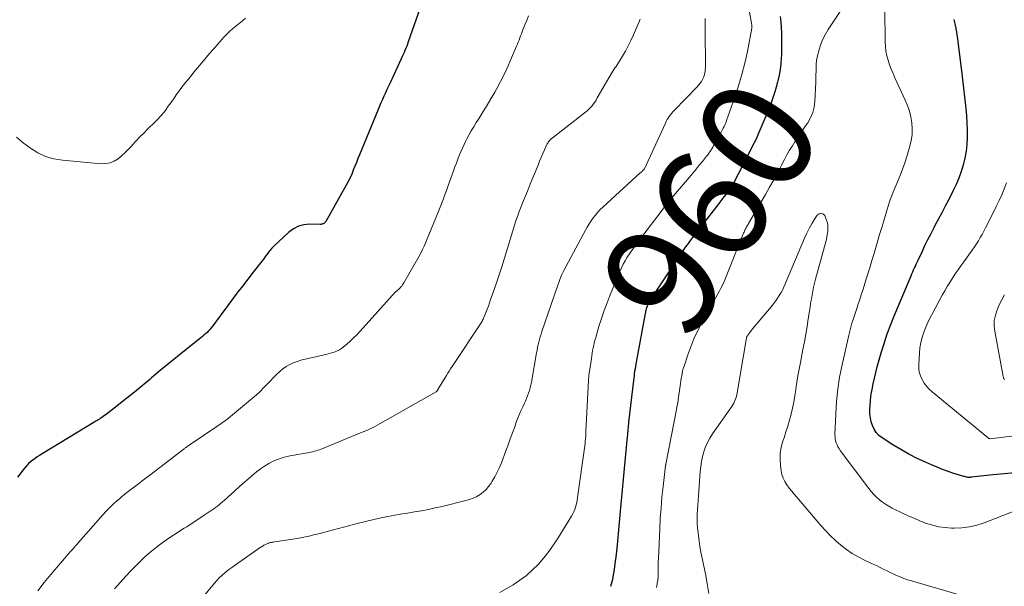
# Model space of a CAD drawing. Units: feet. Extents: x 1909997 to 1915032, y 555000 to 560000.
# Drawn here: x 1911323 to 1911497, y 556662 to 556762 of the extents above; entities that cross this region are included whole.
import ezdxf
from ezdxf.enums import TextEntityAlignment as Align

# ---------------------------------------------------------------- set-up
doc = ezdxf.new("R2010")
doc.units = ezdxf.units.FT
doc.header["$LTSCALE"] = 100
doc.header["$MEASUREMENT"] = 0
for name, color, linetype, lineweight in [('CONTOUR INDEX', 32, 'Continuous', 25), ('CONTOUR INDEX LABEL', 7, 'Continuous', 15), ('CONTOUR INTERMEDIATE', 40, 'Continuous', 15)]:
    doc.layers.add(name, color=color, linetype=linetype, lineweight=lineweight)
doc.styles.add('slant', font='romans.shx', dxfattribs={"oblique": 14.999978})

msp = doc.modelspace()

# ---------------------------------------------------------------- linework, layer by layer
at = {"layer": 'CONTOUR INDEX', "flags": 128}
for points, elevation in [([(1911394.5, 556765), (1911392.05, 556757.96), (1911391.92, 556757.58), (1911391.78, 556757.21), (1911391.63, 556756.84), (1911391.47, 556756.47), (1911391.32, 556756.1), (1911391.15, 556755.73), (1911390.99, 556755.37), (1911390.82, 556755.01), (1911388.83, 556750.72), (1911388.56, 556750.14), (1911388.29, 556749.56), (1911388.02, 556748.97), (1911387.76, 556748.39), (1911387.49, 556747.8), (1911387.23, 556747.22), (1911386.98, 556746.62), (1911386.73, 556746.03), (1911383.42, 556738), (1911383.14, 556737.32), (1911382.87, 556736.64), (1911382.6, 556735.96), (1911382.33, 556735.28), (1911382.05, 556734.6), (1911381.75, 556733.94), (1911381.42, 556733.28), (1911381.08, 556732.64), (1911377.45, 556726.2), (1911377.37, 556726.07), (1911377.26, 556725.96), (1911377.14, 556725.87), (1911377.01, 556725.8), (1911376.94, 556725.77), (1911376.83, 556725.73), (1911376.71, 556725.7), (1911376.59, 556725.68), (1911376.47, 556725.68), (1911374.59, 556725.71), (1911373.58, 556725.6), (1911372.61, 556725.36), (1911371.74, 556724.9), (1911370.91, 556724.29), (1911368.24, 556721.8), (1911367.92, 556721.48), (1911367.61, 556721.15), (1911367.33, 556720.79), (1911367.07, 556720.42), (1911366.81, 556720.05), (1911366.55, 556719.68), (1911366.28, 556719.31), (1911366, 556718.95), (1911364.62, 556717.21), (1911363.66, 556715.97), (1911362.7, 556714.73), (1911361.75, 556713.49), (1911360.8, 556712.23), (1911359.48, 556710.46), (1911359.06, 556709.9), (1911358.64, 556709.34), (1911358.23, 556708.78), (1911357.82, 556708.21), (1911357.43, 556707.68), (1911357.2, 556707.39), (1911356.97, 556707.11), (1911356.72, 556706.84), (1911356.46, 556706.58), (1911356.18, 556706.33), (1911355.91, 556706.08), (1911355.63, 556705.84), (1911355.34, 556705.61), (1911352.77, 556703.57), (1911351.23, 556702.33), (1911349.7, 556701.08), (1911348.17, 556699.82), (1911346.66, 556698.55), (1911346.33, 556698.26), (1911344.98, 556697.13), (1911343.62, 556696.01), (1911342.25, 556694.91), (1911340.87, 556693.82), (1911338.6, 556692.06), (1911338.34, 556691.86), (1911338.08, 556691.67), (1911337.82, 556691.49), (1911337.55, 556691.31), (1911337.41, 556691.22), (1911337.21, 556691.09), (1911337, 556690.97), (1911336.8, 556690.84), (1911336.6, 556690.72), (1911327.26, 556685.07), (1911326.84, 556684.81), (1911326.43, 556684.54), (1911326.03, 556684.26), (1911325.63, 556683.98), (1911325.25, 556683.67), (1911324.89, 556683.35), (1911324.55, 556683), (1911324.23, 556682.63), (1911323.87, 556682.18), (1911323.39, 556681.57), (1911322.93, 556680.94)], 980), ([(1911457.87, 556762.5), (1911457.96, 556761.53), (1911458.02, 556760.55), (1911458.07, 556759.57), (1911458.1, 556758.59), (1911458.1, 556757.61), (1911458.09, 556756.63), (1911458.06, 556755.65), (1911458.04, 556755.14), (1911457.96, 556754.12), (1911457.84, 556753.11), (1911457.67, 556752.1), (1911457.44, 556751.1), (1911457.39, 556750.87), (1911457.15, 556749.99), (1911456.89, 556749.12), (1911456.61, 556748.26), (1911456.31, 556747.4), (1911455.99, 556746.55), (1911455.66, 556745.71), (1911455.32, 556744.86), (1911454.97, 556744.02), (1911454.62, 556743.18), (1911454.08, 556741.92), (1911453.52, 556740.67), (1911452.92, 556739.44), (1911452.31, 556738.22), (1911449.6, 556732.99), (1911449.5, 556732.81), (1911449.4, 556732.63), (1911449.29, 556732.45), (1911449.17, 556732.27), (1911449.06, 556732.1), (1911448.94, 556731.93), (1911448.81, 556731.76), (1911448.69, 556731.59), (1911448.24, 556731), (1911447.88, 556730.54), (1911447.53, 556730.08), (1911447.17, 556729.62), (1911446.82, 556729.16), (1911442.3, 556723.3), (1911441.99, 556722.88), (1911441.68, 556722.47), (1911441.37, 556722.05), (1911441.06, 556721.63), (1911440.76, 556721.21), (1911440.47, 556720.79), (1911440.17, 556720.36), (1911439.89, 556719.93), (1911435.19, 556712.84), (1911435.02, 556712.57), (1911434.85, 556712.3), (1911434.7, 556712.02), (1911434.55, 556711.73), (1911434.46, 556711.55), (1911434.37, 556711.35), (1911434.29, 556711.15), (1911434.22, 556710.95), (1911434.16, 556710.74), (1911434.1, 556710.53), (1911434.05, 556710.32), (1911434.01, 556710.11), (1911433.97, 556709.89), (1911432.38, 556701.33), (1911432.31, 556700.92), (1911432.23, 556700.51), (1911432.17, 556700.1), (1911432.1, 556699.69), (1911432.04, 556699.28), (1911431.99, 556698.87), (1911431.94, 556698.46), (1911431.89, 556698.05), (1911431.04, 556690.71), (1911431.01, 556690.38), (1911430.97, 556690.06), (1911430.94, 556689.74), (1911430.91, 556689.41), (1911430.88, 556689.09), (1911430.85, 556688.76), (1911430.82, 556688.44), (1911430.79, 556688.11), (1911430.09, 556680.59), (1911430.04, 556679.96), (1911429.98, 556679.34), (1911429.92, 556678.71), (1911429.85, 556678.09), (1911429.79, 556677.46), (1911429.73, 556676.83), (1911429.67, 556676.21), (1911429.61, 556675.58), (1911429, 556668.95), (1911428.89, 556667.86), (1911428.76, 556666.77), (1911428.62, 556665.69), (1911428.45, 556664.6), (1911428.24, 556663.29), (1911428.16, 556662.86), (1911428.07, 556662.44), (1911427.95, 556662.03), (1911427.81, 556661.62)], 960), ([(1911499.41, 556681.73), (1911497.45, 556681.55), (1911495.48, 556681.36), (1911491.7, 556680.94), (1911491.63, 556680.93), (1911491.55, 556680.92), (1911491.48, 556680.92), (1911491.4, 556680.91), (1911491.33, 556680.91), (1911491.25, 556680.91), (1911491.18, 556680.91), (1911491.1, 556680.92), (1911490.93, 556680.95), (1911490.78, 556680.97), (1911490.62, 556681.01), (1911490.46, 556681.05), (1911490.31, 556681.09), (1911488.59, 556681.63), (1911487.58, 556681.96), (1911486.58, 556682.32), (1911485.59, 556682.71), (1911484.61, 556683.12), (1911483.55, 556683.58), (1911482.07, 556684.28), (1911480.61, 556685.02), (1911479.19, 556685.82), (1911477.79, 556686.68), (1911475.87, 556687.91), (1911475.32, 556688.35), (1911474.83, 556688.85), (1911474.46, 556689.43), (1911474.15, 556690.07), (1911473.95, 556690.76), (1911473.8, 556691.46), (1911473.72, 556692.18), (1911473.71, 556692.9), (1911473.71, 556692.95), (1911473.75, 556693.7), (1911473.81, 556694.45), (1911473.9, 556695.2), (1911474.02, 556695.94), (1911474.11, 556696.48), (1911474.31, 556697.48), (1911474.53, 556698.49), (1911474.77, 556699.48), (1911475.03, 556700.47), (1911475.73, 556702.93), (1911476.24, 556704.63), (1911476.8, 556706.32), (1911477.42, 556707.98), (1911478.08, 556709.64), (1911481.01, 556716.6), (1911481.16, 556716.95), (1911481.31, 556717.29), (1911481.46, 556717.64), (1911481.62, 556717.98), (1911481.77, 556718.32), (1911481.93, 556718.66), (1911482.08, 556719.01), (1911482.24, 556719.35), (1911482.94, 556720.85), (1911483.45, 556721.94), (1911483.98, 556723.02), (1911484.53, 556724.09), (1911485.1, 556725.16), (1911485.23, 556725.41), (1911485.87, 556726.59), (1911486.5, 556727.78), (1911487.12, 556728.97), (1911487.73, 556730.17), (1911488.52, 556731.72), (1911489.04, 556732.82), (1911489.52, 556733.94), (1911489.92, 556735.08), (1911490.28, 556736.25), (1911490.56, 556737.43), (1911490.78, 556738.62), (1911490.91, 556739.83), (1911490.97, 556741.04), (1911490.98, 556741.12), (1911490.97, 556742.38), (1911490.94, 556743.64), (1911490.86, 556744.89), (1911490.75, 556746.15), (1911490.69, 556746.72), (1911490.52, 556748.25), (1911490.34, 556749.79), (1911490.16, 556751.32), (1911489.97, 556752.86), (1911489.33, 556758), (1911489.25, 556758.58), (1911489.17, 556759.15), (1911489.08, 556759.73), (1911488.98, 556760.3), (1911488.96, 556760.39), (1911488.86, 556760.91), (1911488.74, 556761.43), (1911488.6, 556761.95)], 960)]:
    msp.add_lwpolyline(points, dxfattribs=dict(at, elevation=elevation))
at = {"layer": 'CONTOUR INTERMEDIATE', "flags": 128}
for points, elevation in [([(1911450.72, 556772.79), (1911452.77, 556761.28), (1911452.79, 556761.18), (1911452.81, 556761.07), (1911452.82, 556760.97), (1911452.83, 556760.87), (1911452.85, 556760.69), (1911452.85, 556760.58), (1911452.85, 556760.45), (1911452.85, 556760.43), (1911452.84, 556760.42), (1911452.84, 556760.4), (1911452.84, 556760.38), (1911452.04, 556756.29), (1911451.6, 556754.24), (1911451.09, 556752.21), (1911450.49, 556750.2), (1911449.84, 556748.2), (1911448.37, 556744.04), (1911448.27, 556743.77), (1911448.16, 556743.51), (1911448.04, 556743.25), (1911447.91, 556742.99), (1911447.78, 556742.74), (1911447.65, 556742.49), (1911447.52, 556742.23), (1911447.38, 556741.98), (1911446.24, 556739.9), (1911446.08, 556739.62), (1911445.92, 556739.34), (1911445.76, 556739.06), (1911445.59, 556738.79), (1911445.41, 556738.52), (1911445.23, 556738.26), (1911445.04, 556738), (1911444.84, 556737.74), (1911444.11, 556736.84), (1911443.54, 556736.14), (1911442.97, 556735.44), (1911442.39, 556734.75), (1911441.81, 556734.05), (1911438.99, 556730.73), (1911438.73, 556730.42), (1911438.47, 556730.11), (1911438.21, 556729.8), (1911437.95, 556729.48), (1911437.7, 556729.16), (1911437.45, 556728.85), (1911437.2, 556728.53), (1911436.95, 556728.2), (1911432.42, 556722.25), (1911431.99, 556721.67), (1911431.58, 556721.09), (1911431.18, 556720.49), (1911430.8, 556719.88), (1911430.44, 556719.25), (1911430.1, 556718.62), (1911429.79, 556717.97), (1911429.5, 556717.32), (1911427.78, 556713.2), (1911427.23, 556711.82), (1911426.71, 556710.42), (1911426.23, 556709.01), (1911425.79, 556707.6), (1911425.21, 556705.64), (1911425.08, 556705.19), (1911424.97, 556704.74), (1911424.86, 556704.28), (1911424.76, 556703.82), (1911424.67, 556703.36), (1911424.59, 556702.9), (1911424.51, 556702.44), (1911424.44, 556701.98), (1911424.1, 556699.68), (1911424.07, 556699.47), (1911424.04, 556699.27), (1911424.02, 556699.06), (1911423.99, 556698.86), (1911423.98, 556698.65), (1911423.96, 556698.44), (1911423.95, 556698.24), (1911423.93, 556698.03), (1911423.49, 556689.05), (1911423.47, 556688.62), (1911423.44, 556688.2), (1911423.41, 556687.77), (1911423.37, 556687.35), (1911423.33, 556686.92), (1911423.28, 556686.5), (1911423.23, 556686.08), (1911423.17, 556685.66), (1911422.01, 556677.33), (1911421.94, 556676.9), (1911421.86, 556676.47), (1911421.76, 556676.05), (1911421.65, 556675.63), (1911421.51, 556675.22), (1911421.35, 556674.82), (1911421.16, 556674.44), (1911420.95, 556674.06), (1911418.57, 556670.22), (1911417.77, 556669), (1911416.93, 556667.82), (1911416.02, 556666.68), (1911415.07, 556665.57), (1911414.05, 556664.54), (1911412.98, 556663.57), (1911411.82, 556662.71), (1911410.61, 556661.91), (1911408.28, 556660.52)], 964), ([(1911470.33, 556766.22), (1911466.36, 556760.2), (1911465.86, 556759.35), (1911465.41, 556758.48), (1911465.04, 556757.56), (1911464.73, 556756.62), (1911464.54, 556755.92), (1911464.4, 556755.3), (1911464.29, 556754.68), (1911464.23, 556754.05), (1911464.2, 556753.42), (1911464.19, 556752.78), (1911464.18, 556752.15), (1911464.16, 556751.51), (1911464.14, 556750.87), (1911463.97, 556747.45), (1911463.84, 556746.45), (1911463.6, 556745.48), (1911463.21, 556744.56), (1911462.72, 556743.68), (1911462.62, 556743.54), (1911462.1, 556742.75), (1911461.57, 556741.97), (1911461.05, 556741.18), (1911460.52, 556740.4), (1911460.01, 556739.61), (1911459.52, 556738.8), (1911459.05, 556737.99), (1911458.61, 556737.16), (1911458.11, 556736.19), (1911457.41, 556734.88), (1911456.71, 556733.57), (1911455.98, 556732.27), (1911455.24, 556730.98), (1911452.25, 556725.84), (1911452.16, 556725.69), (1911452.08, 556725.55), (1911451.99, 556725.4), (1911451.91, 556725.25), (1911451.83, 556725.1), (1911451.75, 556724.95), (1911451.67, 556724.8), (1911451.6, 556724.65), (1911451.52, 556724.48), (1911451.45, 556724.32), (1911451.38, 556724.15), (1911451.31, 556723.99), (1911448.19, 556716.16), (1911447.96, 556715.6), (1911447.7, 556715.04), (1911447.43, 556714.49), (1911447.14, 556713.95), (1911446.84, 556713.41), (1911446.54, 556712.88), (1911446.24, 556712.34), (1911445.95, 556711.8), (1911443.92, 556708.13), (1911443.22, 556706.79), (1911442.58, 556705.42), (1911442.02, 556704.03), (1911441.51, 556702.61), (1911440.84, 556700.59), (1911440.71, 556700.16), (1911440.59, 556699.73), (1911440.5, 556699.3), (1911440.42, 556698.87), (1911440.35, 556698.43), (1911440.28, 556697.99), (1911440.22, 556697.55), (1911440.16, 556697.11), (1911439.82, 556694.68), (1911439.8, 556694.49), (1911439.77, 556694.31), (1911439.73, 556694.12), (1911439.7, 556693.94), (1911439.66, 556693.75), (1911439.62, 556693.57), (1911439.59, 556693.38), (1911439.55, 556693.2), (1911437.6, 556683.24), (1911437.6, 556683.22), (1911437.6, 556683.19), (1911437.59, 556683.17), (1911437.59, 556683.15), (1911437.58, 556683.07), (1911437.57, 556683.05), (1911437.57, 556683.03), (1911437.57, 556683.01), (1911437.56, 556682.99), (1911437.13, 556679.3), (1911436.94, 556677.43), (1911436.77, 556675.55), (1911436.64, 556673.68), (1911436.54, 556671.8), (1911436.31, 556666.53), (1911436.29, 556665.98), (1911436.28, 556665.44), (1911436.28, 556664.89), (1911436.29, 556664.35), (1911436.28, 556663.8), (1911436.25, 556663.26), (1911436.19, 556662.72), (1911436.1, 556662.18), (1911436.07, 556662.02), (1911435.94, 556661.41)], 956), ([(1911363.28, 556762.2), (1911362.71, 556761.72), (1911362.13, 556761.25), (1911361.55, 556760.78), (1911360.98, 556760.29), (1911360.43, 556759.79), (1911359.9, 556759.27), (1911359.39, 556758.73), (1911359.22, 556758.54), (1911358.63, 556757.89), (1911358.05, 556757.24), (1911357.48, 556756.58), (1911356.91, 556755.91), (1911355.79, 556754.59), (1911355.11, 556753.78), (1911354.44, 556752.98), (1911353.77, 556752.17), (1911353.1, 556751.35), (1911352.64, 556750.79), (1911352.22, 556750.25), (1911351.8, 556749.71), (1911351.4, 556749.15), (1911351, 556748.59), (1911350.62, 556748.03), (1911350.23, 556747.46), (1911349.83, 556746.9), (1911349.43, 556746.34), (1911349.32, 556746.19), (1911348.85, 556745.57), (1911348.35, 556744.97), (1911347.83, 556744.39), (1911347.29, 556743.83), (1911345.94, 556742.52), (1911345.26, 556741.85), (1911344.59, 556741.16), (1911343.94, 556740.47), (1911343.29, 556739.76), (1911343.13, 556739.58), (1911342.56, 556738.98), (1911341.97, 556738.39), (1911341.35, 556737.83), (1911340.71, 556737.3), (1911340.03, 556736.87), (1911339.32, 556736.56), (1911338.55, 556736.43), (1911337.75, 556736.41), (1911330.87, 556737.04), (1911329.36, 556737.3), (1911327.9, 556737.72), (1911326.52, 556738.36), (1911325.2, 556739.15), (1911323.95, 556740.11), (1911322.77, 556741.11)], 984), ([(1911413.32, 556762.59), (1911413.01, 556761.79), (1911412.7, 556760.99), (1911412.35, 556760.11), (1911412.21, 556759.75), (1911412.07, 556759.39), (1911411.93, 556759.03), (1911411.8, 556758.67), (1911411.66, 556758.31), (1911411.52, 556757.95), (1911411.38, 556757.59), (1911411.23, 556757.24), (1911410.34, 556755.13), (1911409.72, 556753.73), (1911409.07, 556752.35), (1911408.38, 556750.99), (1911407.66, 556749.64), (1911407.35, 556749.1), (1911406.69, 556747.93), (1911406.01, 556746.78), (1911405.32, 556745.64), (1911404.61, 556744.5), (1911404.09, 556743.69), (1911403.63, 556742.96), (1911403.2, 556742.23), (1911402.78, 556741.48), (1911402.37, 556740.73), (1911402.24, 556740.49), (1911401.92, 556739.85), (1911401.62, 556739.2), (1911401.34, 556738.54), (1911401.07, 556737.88), (1911400.82, 556737.2), (1911400.57, 556736.53), (1911400.32, 556735.86), (1911400.07, 556735.19), (1911399.12, 556732.57), (1911398.91, 556731.98), (1911398.69, 556731.39), (1911398.48, 556730.8), (1911398.27, 556730.21), (1911398.05, 556729.62), (1911397.83, 556729.04), (1911397.59, 556728.45), (1911397.36, 556727.87), (1911394.84, 556721.82), (1911394.59, 556721.26), (1911394.33, 556720.7), (1911394.05, 556720.16), (1911393.75, 556719.62), (1911391.27, 556715.33), (1911391.15, 556715.15), (1911391.03, 556714.96), (1911390.89, 556714.78), (1911390.76, 556714.61), (1911390.66, 556714.49), (1911390.56, 556714.38), (1911390.46, 556714.28), (1911390.35, 556714.18), (1911390.24, 556714.09), (1911390.09, 556713.98), (1911390.05, 556713.95), (1911390.01, 556713.92), (1911389.97, 556713.89), (1911389.93, 556713.85), (1911389.9, 556713.82), (1911389.86, 556713.79), (1911389.82, 556713.75), (1911389.79, 556713.72), (1911383.53, 556706.76), (1911382.97, 556706.16), (1911382.39, 556705.58), (1911381.79, 556705.03), (1911381.17, 556704.49), (1911380.56, 556703.98), (1911380.22, 556703.73), (1911379.87, 556703.5), (1911379.5, 556703.31), (1911379.11, 556703.14), (1911378.71, 556703), (1911378.31, 556702.87), (1911377.9, 556702.75), (1911377.48, 556702.65), (1911373.06, 556701.63), (1911372.38, 556701.44), (1911371.71, 556701.19), (1911371.08, 556700.88), (1911370.46, 556700.52), (1911369.88, 556700.1), (1911369.32, 556699.65), (1911368.79, 556699.17), (1911368.29, 556698.66), (1911367.53, 556697.84), (1911366.64, 556696.91), (1911365.74, 556696.02), (1911364.79, 556695.16), (1911363.82, 556694.33), (1911360.25, 556691.4), (1911360, 556691.2), (1911359.75, 556691.01), (1911359.49, 556690.82), (1911359.22, 556690.64), (1911358.96, 556690.46), (1911358.7, 556690.28), (1911358.43, 556690.1), (1911358.17, 556689.93), (1911353.45, 556686.75), (1911353.37, 556686.69), (1911353.29, 556686.64), (1911353.21, 556686.58), (1911353.13, 556686.52), (1911353.05, 556686.46), (1911352.97, 556686.41), (1911352.89, 556686.35), (1911352.82, 556686.29), (1911352.78, 556686.26), (1911352.69, 556686.19), (1911352.6, 556686.12), (1911352.5, 556686.04), (1911352.41, 556685.97), (1911346.33, 556681.31), (1911345.88, 556680.97), (1911345.44, 556680.63), (1911344.99, 556680.29), (1911344.54, 556679.95), (1911344.09, 556679.61), (1911343.65, 556679.27), (1911343.2, 556678.94), (1911342.75, 556678.6), (1911342.73, 556678.58), (1911342.28, 556678.23), (1911341.84, 556677.88), (1911341.4, 556677.51), (1911340.96, 556677.14), (1911340.51, 556676.74), (1911339.86, 556676.15), (1911339.23, 556675.54), (1911338.63, 556674.91), (1911338.03, 556674.27), (1911333.31, 556668.94), (1911333.25, 556668.87), (1911333.18, 556668.8), (1911333.12, 556668.72), (1911333.06, 556668.65), (1911333, 556668.58), (1911332.94, 556668.5), (1911332.88, 556668.43), (1911332.81, 556668.36), (1911332.71, 556668.24), (1911332.6, 556668.11), (1911332.48, 556667.98), (1911332.37, 556667.85), (1911332.26, 556667.72), (1911328.85, 556663.71), (1911327.67, 556662.29), (1911326.53, 556660.85)], 976), ([(1911444.58, 556762.1), (1911444.58, 556760.92), (1911444.58, 556759.74), (1911444.59, 556758.56), (1911444.6, 556757.38), (1911444.61, 556756.2), (1911444.64, 556754.14), (1911444.63, 556753.78), (1911444.62, 556753.42), (1911444.59, 556753.06), (1911444.55, 556752.7), (1911444.48, 556752.35), (1911444.39, 556752), (1911444.26, 556751.67), (1911444.11, 556751.34), (1911444.09, 556751.31), (1911443.9, 556750.98), (1911443.69, 556750.66), (1911443.46, 556750.37), (1911443.2, 556750.08), (1911439.09, 556745.82), (1911438.86, 556745.58), (1911438.64, 556745.32), (1911438.43, 556745.06), (1911438.22, 556744.79), (1911438.04, 556744.51), (1911437.86, 556744.22), (1911437.7, 556743.92), (1911437.55, 556743.62), (1911433.82, 556735.5), (1911433.81, 556735.48), (1911433.8, 556735.47), (1911433.79, 556735.45), (1911433.78, 556735.43), (1911433.73, 556735.36), (1911433.72, 556735.35), (1911433.71, 556735.33), (1911433.69, 556735.31), (1911433.51, 556735.15), (1911433.41, 556735.05), (1911433.31, 556734.96), (1911433.21, 556734.87), (1911433.1, 556734.78), (1911426.49, 556728.74), (1911426.03, 556728.29), (1911425.59, 556727.83), (1911425.18, 556727.34), (1911424.78, 556726.83), (1911424.41, 556726.3), (1911424.06, 556725.76), (1911423.73, 556725.21), (1911423.41, 556724.65), (1911419.56, 556717.51), (1911419.44, 556717.28), (1911419.33, 556717.04), (1911419.22, 556716.81), (1911419.12, 556716.57), (1911419.06, 556716.42), (1911418.99, 556716.25), (1911418.93, 556716.09), (1911418.87, 556715.92), (1911418.81, 556715.75), (1911418.76, 556715.58), (1911418.7, 556715.42), (1911418.65, 556715.25), (1911418.59, 556715.08), (1911415.7, 556706.73), (1911415.55, 556706.27), (1911415.41, 556705.8), (1911415.27, 556705.34), (1911415.15, 556704.87), (1911415.03, 556704.4), (1911414.93, 556703.93), (1911414.83, 556703.45), (1911414.74, 556702.97), (1911413.84, 556697.77), (1911413.74, 556697.27), (1911413.62, 556696.78), (1911413.48, 556696.29), (1911413.33, 556695.8), (1911413.16, 556695.32), (1911412.97, 556694.85), (1911412.77, 556694.38), (1911412.56, 556693.92), (1911412.32, 556693.42), (1911411.99, 556692.7), (1911411.68, 556691.98), (1911411.39, 556691.25), (1911411.11, 556690.51), (1911410.88, 556689.86), (1911410.5, 556688.79), (1911410.11, 556687.72), (1911409.72, 556686.65), (1911409.32, 556685.59), (1911408.54, 556683.5), (1911408.19, 556682.65), (1911407.81, 556681.82), (1911407.37, 556681.01), (1911406.9, 556680.22), (1911406.66, 556679.83), (1911406.25, 556679.28), (1911405.81, 556678.76), (1911405.3, 556678.31), (1911404.75, 556677.89), (1911404.16, 556677.54), (1911403.55, 556677.23), (1911402.91, 556676.99), (1911402.25, 556676.8), (1911398.07, 556675.79), (1911396.84, 556675.51), (1911395.61, 556675.24), (1911394.37, 556675.01), (1911393.13, 556674.8), (1911391.89, 556674.59), (1911390.65, 556674.38), (1911389.41, 556674.16), (1911388.17, 556673.93), (1911386.94, 556673.69), (1911385.7, 556673.42), (1911384.48, 556673.13), (1911383.26, 556672.82), (1911377.04, 556671.16), (1911376.46, 556671.01), (1911375.88, 556670.86), (1911375.3, 556670.72), (1911374.73, 556670.58), (1911374.14, 556670.45), (1911373.56, 556670.33), (1911372.97, 556670.22), (1911372.39, 556670.12), (1911368.37, 556669.5), (1911368.22, 556669.48), (1911368.08, 556669.46), (1911367.94, 556669.43), (1911367.8, 556669.4), (1911367.78, 556669.4), (1911367.65, 556669.37), (1911367.52, 556669.34), (1911367.39, 556669.3), (1911367.26, 556669.26), (1911367.13, 556669.22), (1911367.01, 556669.17), (1911366.89, 556669.11), (1911366.77, 556669.05), (1911366.68, 556669), (1911366.52, 556668.91), (1911366.36, 556668.81), (1911366.21, 556668.71), (1911366.05, 556668.61), (1911361.49, 556665.45), (1911360.99, 556665.09), (1911360.49, 556664.73), (1911360.01, 556664.35), (1911359.53, 556663.96), (1911359.07, 556663.55), (1911358.63, 556663.13), (1911358.21, 556662.68), (1911357.8, 556662.21), (1911354.6, 556658.34)], 968), ([(1911499.55, 556675.03), (1911493.94, 556672.86), (1911492.64, 556672.45), (1911491.33, 556672.14), (1911489.99, 556671.98), (1911488.63, 556671.93), (1911488.14, 556671.94), (1911487.02, 556672.03), (1911485.91, 556672.18), (1911484.83, 556672.44), (1911483.76, 556672.78), (1911482.7, 556673.19), (1911481.66, 556673.62), (1911480.62, 556674.08), (1911479.6, 556674.55), (1911477.66, 556675.49), (1911477.06, 556675.81), (1911476.48, 556676.16), (1911475.93, 556676.55), (1911475.4, 556676.97), (1911474.89, 556677.43), (1911474.41, 556677.91), (1911473.97, 556678.42), (1911473.54, 556678.95), (1911468.48, 556685.68), (1911468.27, 556686), (1911468.07, 556686.32), (1911467.91, 556686.66), (1911467.77, 556687.01), (1911467.66, 556687.37), (1911467.59, 556687.74), (1911467.55, 556688.11), (1911467.54, 556688.49), (1911467.67, 556692.13), (1911467.81, 556694.32), (1911468.03, 556696.5), (1911468.37, 556698.66), (1911468.79, 556700.81), (1911469.97, 556706.08), (1911470.14, 556706.79), (1911470.33, 556707.49), (1911470.53, 556708.19), (1911470.75, 556708.88), (1911470.98, 556709.57), (1911471.21, 556710.27), (1911471.44, 556710.96), (1911471.66, 556711.65), (1911471.86, 556712.24), (1911472.18, 556713.23), (1911472.5, 556714.22), (1911472.81, 556715.21), (1911473.12, 556716.2), (1911473.29, 556716.75), (1911473.68, 556718.02), (1911474.07, 556719.29), (1911474.45, 556720.56), (1911474.83, 556721.83), (1911475.01, 556722.43), (1911475.43, 556723.87), (1911475.86, 556725.3), (1911476.29, 556726.73), (1911476.73, 556728.16), (1911476.89, 556728.72), (1911477.26, 556729.86), (1911477.67, 556731), (1911478.11, 556732.11), (1911478.59, 556733.21), (1911479.06, 556734.32), (1911479.5, 556735.43), (1911479.9, 556736.57), (1911480.26, 556737.71), (1911480.79, 556739.51), (1911481.03, 556740.53), (1911481.17, 556741.56), (1911481.19, 556742.6), (1911481.12, 556743.65), (1911480.94, 556744.69), (1911480.7, 556745.71), (1911480.36, 556746.7), (1911479.96, 556747.68), (1911478.15, 556751.59), (1911477.81, 556752.36), (1911477.49, 556753.13), (1911477.2, 556753.92), (1911476.93, 556754.72), (1911476.71, 556755.53), (1911476.55, 556756.35), (1911476.45, 556757.18), (1911476.41, 556758.01), (1911476.36, 556763.53)], 956), ([(1911433.09, 556762.02), (1911432.84, 556761.42), (1911431.89, 556759.2), (1911431.45, 556758.24), (1911430.98, 556757.29), (1911430.47, 556756.36), (1911429.94, 556755.45), (1911429.18, 556754.23), (1911429, 556753.94), (1911428.81, 556753.65), (1911428.62, 556753.36), (1911428.43, 556753.07), (1911428.24, 556752.79), (1911428.05, 556752.5), (1911427.87, 556752.2), (1911427.7, 556751.9), (1911425.5, 556748.05), (1911425.28, 556747.69), (1911425.06, 556747.34), (1911424.81, 556747.01), (1911424.56, 556746.68), (1911424.29, 556746.37), (1911424, 556746.07), (1911423.7, 556745.79), (1911423.38, 556745.53), (1911417.52, 556740.97), (1911417.38, 556740.86), (1911417.26, 556740.75), (1911417.14, 556740.63), (1911417.02, 556740.5), (1911416.91, 556740.37), (1911416.82, 556740.23), (1911416.73, 556740.08), (1911416.65, 556739.93), (1911416.18, 556738.89), (1911415.88, 556738.21), (1911415.58, 556737.53), (1911415.29, 556736.85), (1911415.01, 556736.16), (1911414.03, 556733.8), (1911413.64, 556732.83), (1911413.24, 556731.86), (1911412.84, 556730.88), (1911412.45, 556729.91), (1911412.14, 556729.14), (1911411.91, 556728.55), (1911411.68, 556727.95), (1911411.47, 556727.36), (1911411.26, 556726.76), (1911411.05, 556726.16), (1911410.85, 556725.56), (1911410.66, 556724.95), (1911410.47, 556724.35), (1911409.01, 556719.55), (1911408.58, 556718.15), (1911408.13, 556716.76), (1911407.67, 556715.37), (1911407.2, 556713.99), (1911406.63, 556712.37), (1911406.43, 556711.8), (1911406.22, 556711.24), (1911406.01, 556710.67), (1911405.8, 556710.11), (1911405.43, 556709.18), (1911405.39, 556709.09), (1911405.35, 556708.99), (1911405.31, 556708.9), (1911405.26, 556708.81), (1911405.21, 556708.72), (1911405.16, 556708.63), (1911405.11, 556708.55), (1911405.05, 556708.46), (1911399.8, 556700.51), (1911399.54, 556700.13), (1911399.3, 556699.74), (1911399.05, 556699.35), (1911398.81, 556698.96), (1911397.31, 556696.45), (1911397.27, 556696.4), (1911397.24, 556696.34), (1911397.2, 556696.29), (1911397.16, 556696.24), (1911397.1, 556696.16), (1911397.01, 556696.08), (1911387.11, 556690.43), (1911386.69, 556690.2), (1911386.27, 556689.97), (1911385.83, 556689.75), (1911385.4, 556689.55), (1911384.96, 556689.35), (1911384.52, 556689.15), (1911384.07, 556688.96), (1911383.63, 556688.78), (1911376.64, 556685.92), (1911376.35, 556685.81), (1911376.05, 556685.71), (1911375.75, 556685.62), (1911375.44, 556685.53), (1911375.13, 556685.46), (1911374.82, 556685.39), (1911374.51, 556685.33), (1911374.2, 556685.28), (1911371.44, 556684.81), (1911370.59, 556684.63), (1911369.75, 556684.4), (1911368.94, 556684.1), (1911368.14, 556683.76), (1911367.37, 556683.35), (1911366.63, 556682.9), (1911365.92, 556682.41), (1911365.22, 556681.88), (1911364.81, 556681.54), (1911363.93, 556680.8), (1911363.06, 556680.06), (1911362.2, 556679.3), (1911361.35, 556678.54), (1911359.51, 556676.85), (1911359.21, 556676.59), (1911358.91, 556676.33), (1911358.61, 556676.08), (1911358.3, 556675.83), (1911357.98, 556675.59), (1911357.66, 556675.36), (1911357.33, 556675.13), (1911357, 556674.91), (1911355.96, 556674.22), (1911355.52, 556673.93), (1911355.08, 556673.64), (1911354.63, 556673.34), (1911354.19, 556673.05), (1911353.75, 556672.76), (1911353.31, 556672.47), (1911352.86, 556672.18), (1911352.41, 556671.9), (1911351.76, 556671.49), (1911350.99, 556671), (1911350.22, 556670.49), (1911349.47, 556669.98), (1911348.72, 556669.45), (1911348.22, 556669.09), (1911347.24, 556668.35), (1911346.3, 556667.59), (1911345.39, 556666.77), (1911344.5, 556665.93), (1911344.14, 556665.56), (1911343.1, 556664.5), (1911342.09, 556663.42), (1911341.09, 556662.32), (1911340.11, 556661.2)], 972), ([(1911499.3, 556688.25), (1911494.93, 556687.76), (1911494.91, 556687.76), (1911494.89, 556687.76), (1911494.87, 556687.76), (1911494.85, 556687.77), (1911494.76, 556687.79), (1911494.74, 556687.8), (1911494.72, 556687.81), (1911494.7, 556687.82), (1911494.69, 556687.83), (1911484.72, 556696.03), (1911484.2, 556696.51), (1911483.72, 556697.03), (1911483.31, 556697.61), (1911482.94, 556698.21), (1911482.66, 556698.86), (1911482.46, 556699.53), (1911482.37, 556700.21), (1911482.35, 556700.92), (1911482.47, 556702.9), (1911482.57, 556703.85), (1911482.72, 556704.78), (1911482.96, 556705.69), (1911483.25, 556706.59), (1911483.6, 556707.48), (1911483.98, 556708.35), (1911484.39, 556709.21), (1911484.83, 556710.05), (1911486.52, 556713.14), (1911486.95, 556713.91), (1911487.4, 556714.67), (1911487.86, 556715.43), (1911488.33, 556716.17), (1911488.82, 556716.91), (1911489.32, 556717.64), (1911489.83, 556718.36), (1911490.34, 556719.08), (1911491.84, 556721.15), (1911492.21, 556721.69), (1911492.57, 556722.23), (1911492.92, 556722.78), (1911493.24, 556723.34), (1911493.56, 556723.9), (1911493.87, 556724.48), (1911494.17, 556725.05), (1911494.46, 556725.63), (1911496.07, 556728.87), (1911496.56, 556729.89), (1911497.03, 556730.92), (1911497.47, 556731.96), (1911497.88, 556733.01)], 964), ([(1911490.34, 556659.88), (1911481.06, 556662.59), (1911480.39, 556662.8), (1911479.73, 556663.03), (1911479.09, 556663.29), (1911478.45, 556663.57), (1911478.29, 556663.64), (1911477.73, 556663.9), (1911477.18, 556664.16), (1911476.63, 556664.43), (1911476.08, 556664.7), (1911475.53, 556664.98), (1911474.98, 556665.24), (1911474.43, 556665.51), (1911473.88, 556665.76), (1911472.74, 556666.29), (1911471.64, 556666.84), (1911470.58, 556667.45), (1911469.57, 556668.15), (1911468.59, 556668.9), (1911468.57, 556668.92), (1911467.63, 556669.74), (1911466.73, 556670.59), (1911465.86, 556671.49), (1911465.03, 556672.41), (1911460.78, 556677.39), (1911460.33, 556677.93), (1911459.89, 556678.47), (1911459.46, 556679.03), (1911459.03, 556679.6), (1911458.67, 556680.18), (1911458.37, 556680.8), (1911458.16, 556681.45), (1911458.02, 556682.13), (1911457.91, 556682.97), (1911457.84, 556684.07), (1911457.87, 556685.17), (1911458.05, 556686.26), (1911458.34, 556687.33), (1911458.53, 556687.91), (1911458.87, 556688.95), (1911459.19, 556690), (1911459.49, 556691.05), (1911459.77, 556692.11), (1911460.02, 556693.18), (1911460.24, 556694.25), (1911460.44, 556695.33), (1911460.61, 556696.41), (1911460.63, 556696.58), (1911460.8, 556697.75), (1911460.99, 556698.91), (1911461.2, 556700.08), (1911461.42, 556701.24), (1911461.87, 556703.52), (1911462.13, 556704.88), (1911462.38, 556706.25), (1911462.6, 556707.62), (1911462.82, 556708.99), (1911463.02, 556710.3), (1911463.13, 556711.02), (1911463.24, 556711.73), (1911463.36, 556712.45), (1911463.48, 556713.17), (1911463.62, 556713.88), (1911463.76, 556714.59), (1911463.93, 556715.3), (1911464.11, 556716), (1911465.97, 556722.86), (1911466.09, 556723.37), (1911466.18, 556723.89), (1911466.25, 556724.4), (1911466.29, 556724.92), (1911466.27, 556725.44), (1911466.21, 556725.95), (1911466.07, 556726.44), (1911465.89, 556726.92), (1911465.74, 556727.23), (1911465.42, 556727.53), (1911465.1, 556727.67), (1911464.75, 556727.58), (1911464.39, 556727.32), (1911464.05, 556726.79), (1911463.53, 556725.93), (1911463.03, 556725.05), (1911462.58, 556724.15), (1911462.16, 556723.23), (1911458.81, 556715.31), (1911458.56, 556714.75), (1911458.29, 556714.19), (1911458, 556713.65), (1911457.69, 556713.12), (1911457.36, 556712.6), (1911457.01, 556712.09), (1911456.64, 556711.6), (1911456.25, 556711.12), (1911452.97, 556707.2), (1911452.8, 556706.99), (1911452.63, 556706.77), (1911452.46, 556706.56), (1911452.3, 556706.34), (1911452.1, 556706.07), (1911452.04, 556705.99), (1911451.99, 556705.89), (1911451.95, 556705.8), (1911451.91, 556705.7), (1911451.88, 556705.6), (1911451.86, 556705.49), (1911451.83, 556705.39), (1911451.81, 556705.28), (1911450.16, 556695.53), (1911450.1, 556695.21), (1911450.01, 556694.91), (1911449.91, 556694.61), (1911449.78, 556694.32), (1911449.64, 556694.03), (1911449.48, 556693.75), (1911449.31, 556693.48), (1911449.14, 556693.22), (1911445.9, 556688.63), (1911445.42, 556687.88), (1911445, 556687.11), (1911444.65, 556686.3), (1911444.35, 556685.46), (1911444.12, 556684.6), (1911443.92, 556683.74), (1911443.79, 556682.86), (1911443.7, 556681.98), (1911443.46, 556678.47), (1911443.4, 556677.65), (1911443.34, 556676.84), (1911443.28, 556676.02), (1911443.21, 556675.21), (1911443.17, 556674.39), (1911443.16, 556673.58), (1911443.18, 556672.76), (1911443.23, 556671.95), (1911443.26, 556671.61), (1911443.37, 556670.62), (1911443.49, 556669.64), (1911443.65, 556668.67), (1911443.84, 556667.7), (1911444.62, 556663.84), (1911444.95, 556662.11), (1911445.22, 556660.37)], 952), ([(1911497.54, 556698.18), (1911497.49, 556698.27), (1911497.43, 556698.39), (1911497.38, 556698.5), (1911497.34, 556698.63), (1911497.31, 556698.75), (1911495.8, 556706.78), (1911495.71, 556707.74), (1911495.73, 556708.69), (1911495.92, 556709.62), (1911496.21, 556710.54), (1911496.61, 556711.44), (1911497.04, 556712.33), (1911497.51, 556713.19)], 968)]:
    msp.add_lwpolyline(points, dxfattribs=dict(at, elevation=elevation))

# ---------------------------------------------------------------- texts
at = {"layer": 'CONTOUR INDEX LABEL', "style": 'slant', "oblique": 15}
msp.add_text('960', height=20, rotation=57.0953, dxfattribs=at).set_placement((1911445.49, 556728.7, 960), align=Align.MIDDLE_CENTER)

doc.saveas('drawing.dxf')
